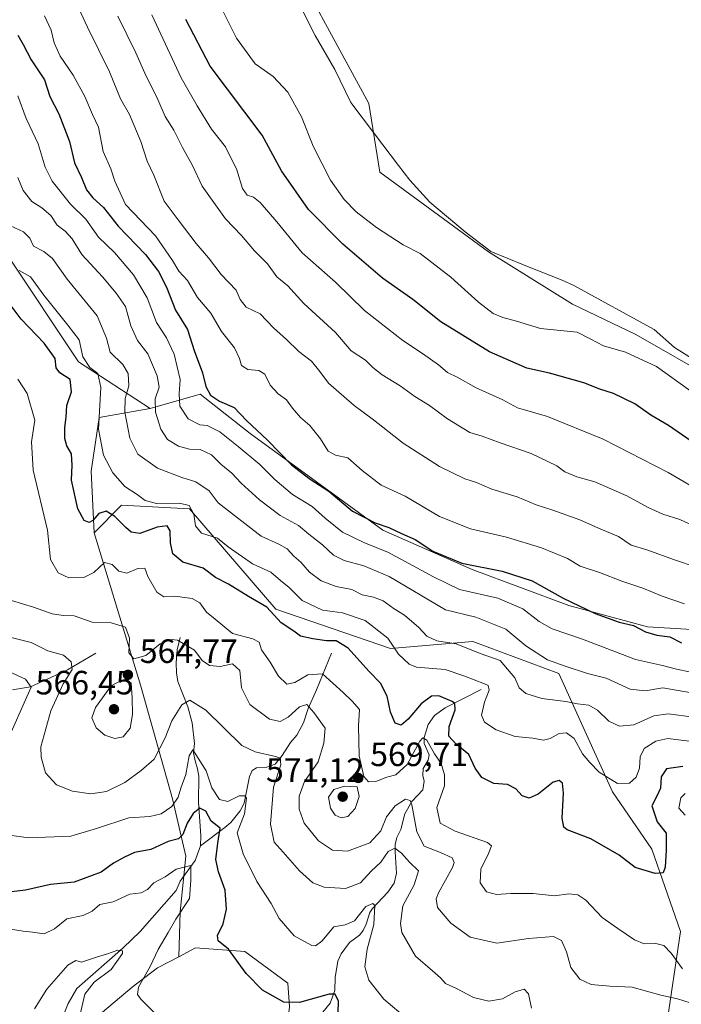
# Model space of a CAD drawing. Units: metres. Extents: x 632724 to 636227, y 4655656 to 4658035.
# Drawn here: x 634187 to 634384, y 4657241 to 4657534 of the extents above; entities that cross this region are included whole.
import ezdxf

# ---------------------------------------------------------------- set-up
doc = ezdxf.new("R2010")
doc.units = ezdxf.units.M
doc.header["$MEASUREMENT"] = 0
for name, color, linetype, lineweight in [('Arbolado forestal CxS', 92, 'Continuous', 0), ('Corriente natural lineal', 142, 'Continuous', 13), ('Cultivos herbáceos CxS', 92, 'Continuous', 0), ('Curva de nivel maestra', 30, 'Continuous', 30), ('Curva de nivel normal', 30, 'Continuous', 0), ('Espacio natural protegido', 121, 'Continuous', 13), ('Espacio natural protegido CxS', 121, 'Continuous', 0), ('Matorral CxS', 135, 'Continuous', 0), ('Punto de cota en terreno', 7, 'Continuous', 0), ('Rótulo de punto de cota en terreno', 7, 'Continuous', 0), ('Suelo desnudo CxS', 253, 'Continuous', 0)]:
    doc.layers.add(name, color=color, linetype=linetype, lineweight=lineweight)
doc.styles.add('Style-Arial', font='txt')

# ---------------------------------------------------------------- blocks, each defined once
blk = doc.blocks.new('*U2')
at = {"layer": 'Cultivos herbáceos CxS', "color": 92, "linetype": 'Continuous', "lineweight": 0}
blk.add_polyline3d([(634681.7031, 4657477.3461, 628.9589), (634620.2037, 4657486.9201, 628.0037), (634578.0827, 4657497.2757, 627.8089), (634562.9981, 4657510.8923, 628.3829), (634553.3777, 4657527.1733, 628.7664), (634520.8163, 4657523.4743, 628.185), (634510.4559, 4657511.6345, 628.0357), (634515.6361, 4657466.4927, 627.0488), (634495.0781, 4657450.2879, 628.8138), (634475.6743, 4657444.2937, 631.001), (634461.3285, 4657424.2847, 631.9015), (634438.0685, 4657411.9673, 632.3325), (634417.9387, 4657413.0913, 632.0973), (634370.1053, 4657440.4403, 631.927), (634351.3501, 4657449.4791, 632.6206), (634326.3721, 4657465.0541, 633.1543), (634294.0035, 4657488.7313, 633.6369), (634290.7593, 4657509.1487, 633.6821), (634262.4835, 4657561.1589, 634.0483), (634249.7135, 4657571.6533, 633.1215), (634235.8465, 4657587.0879, 632.3332), (634212.9817, 4657618.9797, 632.8247), (634200.6407, 4657633.2435, 632.9333), (634157.1633, 4657692.2871, 634.5574)], dxfattribs=at)
blk = doc.blocks.new('*U4')
at = {"layer": 'Arbolado forestal CxS', "color": 92, "linetype": 'Continuous', "lineweight": 0}
blk.add_polyline3d([(634267.1929, 4657240.5393, 550.3075), (634266.7283, 4657247.5797, 552.0918), (634253.9041, 4657256.9351, 550.8367), (634239.2823, 4657258.0115, 547.7315), (634234.2351, 4657255.4049, 546.5382), (634234.6959, 4657268.7455, 544.0461), (634236.3851, 4657285.2785, 548.6322), (634232.3519, 4657302.3699, 557.4626), (634223.0235, 4657335.9023, 564.5831), (634209.0915, 4657381.4381, 574.5159), (634217.2065, 4657389.7097, 577.8276), (634237.4285, 4657388.6439, 580.8293), (634263.1623, 4657358.7655, 575.9946), (634297.2205, 4657347.0503, 579.5228), (634321.6997, 4657349.1791, 587.091), (634347.2431, 4657339.5941, 589.8201), (634363.2077, 4657304.4533, 579.7231), (634374.9147, 4657287.4159, 576.8283), (634383.4295, 4657262.9237, 571.8034), (634379.1723, 4657234.1731, 561.5265)], dxfattribs=at)
blk = doc.blocks.new('*U5')
at = {"layer": 'Matorral CxS', "color": 135, "linetype": 'Continuous', "lineweight": 0}
for points in [[(634157.1633, 4657692.2871, 634.5574), (634200.6407, 4657633.2435, 632.9333), (634212.9817, 4657618.9797, 632.8247), (634235.8465, 4657587.0879, 632.3332), (634249.7135, 4657571.6533, 633.1215), (634262.4835, 4657561.1589, 634.0483), (634290.7593, 4657509.1487, 633.6821), (634294.0035, 4657488.7313, 633.6369), (634326.3721, 4657465.0541, 633.1543), (634351.3501, 4657449.4791, 632.6206), (634370.1053, 4657440.4403, 631.927), (634417.9387, 4657413.0913, 632.0973), (634438.0685, 4657411.9673, 632.3325), (634461.3285, 4657424.2847, 631.9015), (634475.6743, 4657444.2937, 631.001), (634495.0781, 4657450.2879, 628.8138), (634515.6361, 4657466.4927, 627.0488), (634510.4559, 4657511.6345, 628.0357), (634520.8163, 4657523.4743, 628.185), (634553.3777, 4657527.1733, 628.7664), (634562.9981, 4657510.8923, 628.3829), (634578.0827, 4657497.2757, 627.8089), (634620.2037, 4657486.9201, 628.0037), (634681.7031, 4657477.3461, 628.9589)], [(634391.7541, 4657352.4321, 603.8011), (634373.6609, 4657353.4981, 601.1145), (634350.2457, 4657359.8881, 599.9367), (634321.5097, 4657370.5383, 600.4918), (634294.9021, 4657382.2523, 600.1124), (634255.5217, 4657411.0049, 599.0659), (634240.6215, 4657422.7187, 598.1802), (634225.7217, 4657418.4605, 588.3808), (634204.4349, 4657432.3041, 578.4075), (634162.0977, 4657495.7689, 581.5076)]]:
    blk.add_polyline3d(points, dxfattribs=at)
blk = doc.blocks.new('5PATER')
at = {"layer": 'Punto de cota en terreno', "linetype": 'Continuous', "lineweight": 0}
h = blk.add_hatch(color=51, dxfattribs=at)
edge = h.paths.add_edge_path()
edge.add_ellipse((0, 0), major_axis=(-0.11, -0.111), ratio=0.999422, start_angle=0, end_angle=360)

msp = doc.modelspace()

# ---------------------------------------------------------------- linework, layer by layer
at = {"layer": 'Arbolado forestal CxS', "color": 92, "linetype": 'Continuous', "lineweight": 0}
for points in [[(633903.0033, 4657933.4645, 598.4709), (633925.9449, 4657923.1331, 607.8331), (633936.7605, 4657906.7903, 609.4128), (633967.9367, 4657853.8633, 603.3334), (634024.5481, 4657749.8367, 601.2034), (634074.8249, 4657642.7225, 591.3019), (634093.9821, 4657602.2579, 583.0106), (634122.7187, 4657559.6623, 585.908), (634149.3267, 4657530.9103, 581.5692), (634162.0977, 4657495.7689, 581.5076), (634204.4349, 4657432.3041, 578.4075), (634225.7217, 4657418.4605, 588.3808)], [(634162.0977, 4657495.7689, 581.5076), (634204.4349, 4657432.3041, 578.4075), (634225.7217, 4657418.4605, 588.3808), (634210.5497, 4657415.7469, 579.2353), (634208.2163, 4657399.8409, 577.248), (634209.0915, 4657381.4381, 574.5159), (634223.0235, 4657335.9023, 564.5831), (634232.3519, 4657302.3699, 557.4626), (634236.3851, 4657285.2785, 548.6322), (634234.6959, 4657268.7455, 544.0461), (634234.2351, 4657255.4049, 546.5382), (634227.9263, 4657252.1463, 545.2034), (634220.3799, 4657246.3309, 543.3198), (634209.7199, 4657237.3479, 541.4295)], [(634225.7217, 4657418.4605, 588.3808), (634210.5497, 4657415.7469, 579.2353), (634208.2163, 4657399.8409, 577.248), (634209.0915, 4657381.4381, 574.5159)], [(634450.1415, 4657209.3653, 543.1846), (634463.0629, 4657227.8409, 537.4188), (634459.1961, 4657245.6813, 538.3828), (634447.0557, 4657251.2359, 541.5488), (634442.0397, 4657250.7831, 542.029), (634430.5619, 4657249.7477, 546.2349), (634415.4615, 4657238.7523, 552.5605), (634404.1145, 4657232.2527, 558.6925), (634394.6149, 4657230.2221, 560.383), (634379.1723, 4657234.1731, 561.5265), (634383.4295, 4657262.9237, 571.8034), (634374.9147, 4657287.4159, 576.8283), (634363.2077, 4657304.4533, 579.7231), (634347.2431, 4657339.5941, 589.8201), (634321.6997, 4657349.1791, 587.091), (634297.2205, 4657347.0503, 579.5228), (634263.1623, 4657358.7655, 575.9946), (634237.4285, 4657388.6439, 580.8293), (634217.2065, 4657389.7097, 577.8276), (634209.0915, 4657381.4381, 574.5159)], [(634209.0915, 4657381.4381, 574.5159), (634223.0235, 4657335.9023, 564.5831), (634232.3519, 4657302.3699, 557.4626), (634236.3851, 4657285.2785, 548.6322), (634234.6959, 4657268.7455, 544.0461), (634234.2351, 4657255.4049, 546.5382)], [(634209.0915, 4657381.4381, 574.5159), (634223.0235, 4657335.9023, 564.5831), (634232.3519, 4657302.3699, 557.4626), (634236.3851, 4657285.2785, 548.6322), (634234.6959, 4657268.7455, 544.0461), (634234.2351, 4657255.4049, 546.5382)], [(634238.4397, 4657036.4949, 521.3861), (634240.2657, 4657036.4117, 521.7122), (634256.5483, 4657048.8677, 522.4599), (634261.6495, 4657052.5693, 520.807), (634267.2405, 4657062.1677, 520.4788), (634276.7705, 4657089.3297, 523.2997), (634271.7565, 4657105.4061, 527.1351), (634262.9345, 4657110.6275, 528.6373), (634260.8065, 4657129.7949, 533.4473), (634261.8707, 4657145.7675, 536.3791), (634265.2689, 4657150.3599, 537.0866), (634266.2381, 4657160.5365, 537.8486), (634263.9999, 4657169.1943, 539.0074), (634268.2571, 4657187.2975, 541.201), (634268.1767, 4657194.4595, 542.039), (634268.1769, 4657204.1523, 542.8557), (634264.0001, 4657213.9185, 544.7883), (634267.1929, 4657240.5393, 550.3075), (634266.7283, 4657247.5797, 552.0918), (634253.9041, 4657256.9351, 550.8367), (634239.2823, 4657258.0115, 547.7315), (634234.2351, 4657255.4049, 546.5382)], [(634234.2351, 4657255.4049, 546.5382), (634227.9263, 4657252.1463, 545.2034), (634220.3799, 4657246.3309, 543.3198), (634209.7199, 4657237.3479, 541.4295)]]:
    msp.add_polyline3d(points, dxfattribs=at)
at = {"layer": 'Corriente natural lineal', "color": 142, "linetype": 'Continuous', "lineweight": 13}
for points in [[(634234.7101, 4657350.3401, 566.0812), (634233.8301, 4657346.6601, 564.9748), (634233.4801, 4657342.8401, 563.861), (634233.5701, 4657339.8301, 563.0172), (634233.9701, 4657337.2401, 562.3348), (634236.9901, 4657329.6801, 560.6145), (634238.2601, 4657324.9901, 559.4625), (634238.9801, 4657318.8601, 557.6373), (634238.6901, 4657316.0001, 556.9473), (634239.1501, 4657313.6401, 556.3773), (634239.8401, 4657311.3101, 555.9018), (634240.1801, 4657309.0601, 555.534), (634240.1001, 4657301.3701, 553.3606), (634240.8601, 4657291.3201, 549.3967), (634240.7101, 4657288.3401, 548.6389)], [(634209.5601, 4657345.6901, 562.9589), (634201.2101, 4657340.7001, 559.8087), (634190.1801, 4657335.6301, 555.2163), (634184.8501, 4657334.8001, 553.4818)], [(634279.6201, 4657345.6701, 574.395), (634275.2201, 4657334.8101, 569.1909), (634272.7001, 4657329.1901, 566.6039), (634271.3601, 4657324.9801, 564.846), (634269.4101, 4657321.3201, 563.5599), (634267.4801, 4657319.1001, 562.5967), (634265.0101, 4657315.2401, 561.2733), (634262.9501, 4657312.6901, 560.1929), (634260.4701, 4657311.7301, 559.691), (634257.3601, 4657311.5401, 559.2146), (634256.0401, 4657310.7801, 558.9459), (634255.2801, 4657309.0301, 558.4317), (634253.7201, 4657301.0701, 556.0766), (634252.5401, 4657298.8001, 554.5934), (634249.7501, 4657295.3101, 552.7857), (634247.9901, 4657293.8001, 551.4338), (634240.7101, 4657288.3401, 548.6389)], [(634324.1201, 4657334.9001, 580.0008), (634313.5001, 4657329.4501, 575.0163), (634310.2701, 4657327.1901, 574.3183), (634308.4401, 4657324.4601, 573.6872), (634307.2001, 4657320.6301, 572.3957), (634307.2601, 4657318.8201, 571.7469), (634308.6601, 4657315.4701, 570.6679), (634308.4201, 4657313.8401, 570.1112), (634306.9701, 4657311.3901, 569.5902), (634306.8301, 4657309.2601, 569.1126), (634307.2501, 4657307.5901, 568.541), (634306.8601, 4657305.0601, 567.8598), (634303.5601, 4657301.5501, 566.8431), (634301.4301, 4657297.8801, 565.031), (634300.2501, 4657293.2701, 564.0542), (634299.1101, 4657290.8401, 563.8001), (634298.5801, 4657288.7901, 563.3597), (634298.5601, 4657286.5601, 562.5221), (634298.9701, 4657280.2201, 559.4938), (634298.2901, 4657277.2801, 558.2159), (634296.4101, 4657274.6101, 557.8054), (634291.8601, 4657269.7701, 556.727), (634291.1101, 4657268.6001, 556.4848), (634290.0201, 4657265.1201, 555.7341), (634289.0501, 4657263.2201, 555.259), (634287.9801, 4657261.8501, 554.7785), (634284.9801, 4657259.6701, 554.0705), (634282.5901, 4657256.2901, 553.2423), (634281.5301, 4657254.0801, 553.028), (634280.7901, 4657249.1901, 552.299), (634280.7001, 4657245.3201, 551.3295), (634279.2901, 4657241.5601, 550.2314), (634274.0601, 4657235.1301, 548.0794)], [(634240.7101, 4657288.3401, 548.6389), (634239.1801, 4657284.0501, 547.5179), (634234.6701, 4657277.9001, 545.359), (634233.5101, 4657275.0901, 544.5168), (634222.7601, 4657262.9101, 542.2176), (634217.7501, 4657258.0501, 540.9359), (634203.9101, 4657245.9801, 539.3383), (634201.3301, 4657241.4801, 538.8262), (634197.1501, 4657230.7501, 536.7268)]]:
    msp.add_polyline3d(points, dxfattribs=at)
at = {"layer": 'Cultivos herbáceos CxS', "color": 92, "linetype": 'Continuous', "lineweight": 0}
for points in [[(634157.1633, 4657692.2871, 634.5574), (634200.6407, 4657633.2435, 632.9333), (634212.9817, 4657618.9797, 632.8247), (634235.8465, 4657587.0879, 632.3332), (634249.7135, 4657571.6533, 633.1215), (634262.4835, 4657561.1589, 634.0483), (634290.7593, 4657509.1487, 633.6821), (634294.0035, 4657488.7313, 633.6369), (634326.3721, 4657465.0541, 633.1543), (634351.3501, 4657449.4791, 632.6206), (634370.1053, 4657440.4403, 631.927), (634417.9387, 4657413.0913, 632.0973), (634438.0685, 4657411.9673, 632.3325), (634461.3285, 4657424.2847, 631.9015), (634475.6743, 4657444.2937, 631.001), (634495.0781, 4657450.2879, 628.8138), (634515.6361, 4657466.4927, 627.0488), (634510.4559, 4657511.6345, 628.0357), (634520.8163, 4657523.4743, 628.185), (634553.3777, 4657527.1733, 628.7664), (634562.9981, 4657510.8923, 628.3829), (634578.0827, 4657497.2757, 627.8089), (634620.2037, 4657486.9201, 628.0037), (634681.7031, 4657477.3461, 628.9589)], [(634209.7199, 4657237.3479, 541.4295), (634220.3799, 4657246.3309, 543.3198), (634227.9263, 4657252.1463, 545.2034), (634234.2351, 4657255.4049, 546.5382), (634239.2823, 4657258.0115, 547.7315), (634253.9041, 4657256.9351, 550.8367), (634266.7283, 4657247.5797, 552.0918), (634267.1929, 4657240.5393, 550.3075)], [(634238.4397, 4657036.4949, 521.3861), (634240.2657, 4657036.4117, 521.7122), (634256.5483, 4657048.8677, 522.4599), (634261.6495, 4657052.5693, 520.807), (634267.2405, 4657062.1677, 520.4788), (634276.7705, 4657089.3297, 523.2997), (634271.7565, 4657105.4061, 527.1351), (634262.9345, 4657110.6275, 528.6373), (634260.8065, 4657129.7949, 533.4473), (634261.8707, 4657145.7675, 536.3791), (634265.2689, 4657150.3599, 537.0866), (634266.2381, 4657160.5365, 537.8486), (634263.9999, 4657169.1943, 539.0074), (634268.2571, 4657187.2975, 541.201), (634268.1767, 4657194.4595, 542.039), (634268.1769, 4657204.1523, 542.8557), (634264.0001, 4657213.9185, 544.7883), (634267.1929, 4657240.5393, 550.3075), (634266.7283, 4657247.5797, 552.0918), (634253.9041, 4657256.9351, 550.8367), (634239.2823, 4657258.0115, 547.7315), (634234.2351, 4657255.4049, 546.5382)], [(634234.2351, 4657255.4049, 546.5382), (634227.9263, 4657252.1463, 545.2034), (634220.3799, 4657246.3309, 543.3198), (634209.7199, 4657237.3479, 541.4295)]]:
    msp.add_polyline3d(points, dxfattribs=at)
at = {"layer": 'Curva de nivel maestra', "color": 30, "linetype": 'Continuous', "lineweight": 30, "flags": 128}
for points, elevation in [([(634388.16, 4657407.6401), (634379.84, 4657413.3801), (634374.6, 4657416.4101), (634369.84, 4657419.8301), (634363.48, 4657422.9501), (634359.44, 4657424.2401), (634354.68, 4657426.1101), (634344.46, 4657428.9201), (634337.7, 4657430.3901), (634326.6, 4657435.2801), (634312.18, 4657444.2001), (634303.82, 4657450.8401), (634294.8, 4657457.2401), (634282.99, 4657467.3501), (634272.8, 4657477.6101), (634264.77, 4657489.1301), (634259.08, 4657499.7601), (634243.57, 4657520.2401), (634236.38, 4657534.1301)], 625), ([(634186.38, 4657529.4801), (634187.97, 4657526.7001), (634190.36, 4657522.1201), (634194.33, 4657516.1501), (634195.95, 4657511.2601), (634198.59, 4657506.1201), (634201.75, 4657497.8201), (634203.28, 4657491.4901), (634205.32, 4657487.1601), (634206.79, 4657483.4901), (634208.71, 4657481.0801), (634211.9, 4657478.2601), (634216.21, 4657472.6801), (634224.34, 4657464.2301), (634228.24, 4657459.1601), (634230.62, 4657454.4901), (634233.32, 4657447.6601), (634236.88, 4657441.9401), (634238.86, 4657435.6701), (634241.28, 4657429.0801), (634242.34, 4657425.0201), (634243.74, 4657422.4301), (634246.4, 4657420.6501), (634250.71, 4657418.7401), (634254.44, 4657414.8901), (634260.65, 4657409.0001), (634267.79, 4657401.7201), (634273.33, 4657397.3901), (634278.86, 4657393.8901), (634285.94, 4657387.9101), (634292.66, 4657384.4401), (634296.74, 4657383.1001), (634300.44, 4657381.2801), (634304.58, 4657379.5201), (634309.82, 4657376.0001), (634318.42, 4657372.4601), (634330.41, 4657370.1101), (634339.37, 4657367.1801), (634348.57, 4657362.0201), (634358.03, 4657357.4601), (634365.22, 4657354.9101), (634369.49, 4657353.8701), (634373.01, 4657352.0601), (634376.36, 4657351.0301), (634380.3, 4657350.5201), (634383.69, 4657348.7401)], 600), ([(634384.13, 4657311.9401), (634379.3, 4657311.2801), (634377.7, 4657308.9401), (634377.46, 4657305.5101), (634376.38, 4657303.1301), (634374.92, 4657300.2901), (634376.51, 4657295.5601), (634379.2, 4657292.1701), (634379.17, 4657287.1001), (634378.88, 4657282.0301), (634378.3, 4657280.3401), (634375.93, 4657280.1601), (634369.92, 4657281.9601), (634365.19, 4657285.5601), (634356.8, 4657290.4401), (634349.74, 4657293.1601), (634348.73, 4657293.8901), (634348.27, 4657296.5701), (634348.63, 4657304.0701), (634348.32, 4657307.0301), (634347.32, 4657307.8601), (634345.6, 4657307.2801), (634341.14, 4657303.7801), (634338.43, 4657302.5301), (634336.32, 4657303.2701), (634334.43, 4657305.3401), (634332.03, 4657306.6401), (634327.95, 4657306.9501), (634324.36, 4657308.7301), (634322.41, 4657311.4601), (634320.46, 4657315.5001), (634316.67, 4657318.7101), (634314.54, 4657320.9601), (634314.64, 4657323.8801), (634316.39, 4657328.8101), (634316.34, 4657330.6701), (634315.58, 4657331.3001), (634311.53, 4657333.0101), (634309.43, 4657332.9001), (634306.29, 4657330.5701), (634302.48, 4657326.0101), (634300.39, 4657324.3001), (634298.56, 4657324.9101), (634297.18, 4657328.1001), (634296.21, 4657332.9201), (634294.21, 4657336.7201), (634290.78, 4657340.3701), (634284.64, 4657347.1401), (634281.02, 4657349.3701), (634278.18, 4657349.3601), (634274.13, 4657349.9401), (634270.47, 4657350.7201), (634268.48, 4657352.2601), (634264.71, 4657354.7101), (634260.44, 4657359.3101), (634254.98, 4657362.5201), (634249.02, 4657366.1501), (634245.15, 4657368.1401), (634241.56, 4657370.9201), (634235.44, 4657372.7901), (634232.52, 4657375.2601), (634231.77, 4657378.5001), (634231.7, 4657382.0601), (634230.77, 4657383.5401), (634227.82, 4657383.1701), (634222.66, 4657381.2601), (634220.09, 4657381.6401), (634218.48, 4657383.0801), (634215.3, 4657386.3601), (634212.63, 4657387.8801), (634210.48, 4657387.2201), (634208.71, 4657385.1101), (634207.65, 4657384.5801), (634206.16, 4657385.1701), (634204.24, 4657388.5901), (634202.4, 4657397.0801), (634202.6, 4657401.5801), (634202.37, 4657404.9401), (634201.02, 4657407.3701), (634200.4, 4657409.5201), (634200.42, 4657412.7901), (634200.81, 4657415.8201), (634200.94, 4657419.2901), (634202.37, 4657423.3801), (634202, 4657427.0301), (634198.94, 4657429.0401), (634197.77, 4657430.5301), (634197.55, 4657433.3401), (634194.24, 4657437.8401), (634187.42, 4657444.9701), (634182.94, 4657450.9401)], 575), ([(634281.57, 4657235.2801), (634281.78, 4657242.1501), (634280.71, 4657244.2701), (634278.94, 4657244.2901), (634270.18, 4657241.8101), (634265.48, 4657241.8901), (634259.18, 4657245.5001), (634254.28, 4657250.3801), (634249.01, 4657257.6601), (634245.96, 4657260.1701), (634245.78, 4657261.6901), (634247.48, 4657265.1801), (634248.43, 4657269.5201), (634248.07, 4657275.2301), (634246.05, 4657280.6301), (634245.29, 4657284.2701), (634245.86, 4657289.1501), (634246.61, 4657293.6501), (634243.92, 4657295.7101), (634242.3, 4657298.6601), (634240.48, 4657299.5801), (634238.5, 4657297.9701), (634236.72, 4657295.0901), (634235.43, 4657291.7301), (634234.15, 4657290.4901), (634231.14, 4657289.7001), (634225.99, 4657287.2601), (634221.06, 4657286.3701), (634218.15, 4657285.0501), (634214.81, 4657283.2501), (634211.15, 4657280.5401), (634203.16, 4657277.6201), (634196.16, 4657276.9301), (634188.65, 4657275.1801), (634182.08, 4657274.3901)], 550)]:
    msp.add_lwpolyline(points, dxfattribs=dict(at, elevation=elevation))
at = {"layer": 'Curva de nivel normal', "color": 30, "linetype": 'Continuous', "lineweight": 0, "flags": 128}
for points, elevation in [([(634388.06, 4657371.3001), (634381.69, 4657373.4301), (634373.46, 4657376.4201), (634368.79, 4657377.8001), (634365.02, 4657380.3401), (634359.02, 4657382.8601), (634353.47, 4657385.3701), (634345.51, 4657388.2201), (634340.48, 4657389.7701), (634334.9, 4657392.1401), (634327.32, 4657394.4701), (634322.77, 4657396.4201), (634319.35, 4657397.5401), (634311.77, 4657401.1901), (634300.94, 4657408.1801), (634292.2, 4657415.0601), (634286.38, 4657419.2901), (634278.77, 4657426.0001), (634276.2, 4657429.4401), (634273.74, 4657432.5201), (634269.95, 4657435.4201), (634266.27, 4657438.9701), (634262.47, 4657442.4201), (634258.42, 4657446.5801), (634254.28, 4657448.6201), (634252.5, 4657450.8701), (634251.35, 4657453.6201), (634246.88, 4657458.2501), (634243.06, 4657463.2401), (634239.46, 4657467.4801), (634234.37, 4657474.1801), (634229.94, 4657480.1001), (634226.84, 4657487.8701), (634224.84, 4657491.9901), (634222.98, 4657497.8701), (634219.59, 4657505.9001), (634216.95, 4657510.5801), (634213.68, 4657518.6101), (634207.15, 4657531.8001), (634200.54, 4657546.0401)], 610), ([(634384.59, 4657360.3901), (634377.96, 4657362.6301), (634372.27, 4657365.0501), (634366, 4657367.0601), (634359.32, 4657369.6801), (634353.56, 4657371.6001), (634349.8, 4657373.8001), (634342.09, 4657376.9901), (634331.66, 4657380.2001), (634321.02, 4657382.6201), (634311.82, 4657386.3601), (634301.54, 4657392.3301), (634294.41, 4657395.6701), (634288.79, 4657399.9701), (634284.48, 4657403.7701), (634280.86, 4657404.5401), (634278.68, 4657405.7401), (634276.44, 4657409.4201), (634273.26, 4657413.3401), (634270.48, 4657415.7601), (634268.09, 4657418.5101), (634266.3, 4657420.9901), (634263.86, 4657422.7601), (634261.44, 4657425.3901), (634259.86, 4657428.6301), (634258.04, 4657429.7901), (634254.83, 4657430.0001), (634252.88, 4657431.2601), (634252.35, 4657433.3401), (634250.8, 4657436.4701), (634246.99, 4657441.3201), (634243.78, 4657446.8301), (634239.86, 4657451.4901), (634236.86, 4657456.4901), (634234.26, 4657459.2501), (634232.4, 4657462.4701), (634227.39, 4657469.7701), (634218.45, 4657479.1301), (634215.25, 4657486.0001), (634214.02, 4657489.6801), (634211.82, 4657494.8301), (634210.38, 4657502.0601), (634208.57, 4657505.8801), (634206.34, 4657511.2601), (634202.91, 4657517.6201), (634199.03, 4657523.1801), (634197.25, 4657527.2201), (634196.28, 4657530.9601), (634194.3, 4657535.1701)], 605), ([(634390.3, 4657382.1301), (634383.21, 4657385.3901), (634378.22, 4657387.0501), (634373.81, 4657389.0201), (634367.44, 4657392.4601), (634357.98, 4657396.6401), (634352.56, 4657398.1401), (634349.08, 4657399.5801), (634346.68, 4657401.3801), (634339.03, 4657405.1001), (634329.8, 4657408.2101), (634324.47, 4657410.2201), (634320.8, 4657411.3001), (634314.14, 4657415.4001), (634308.8, 4657419.3801), (634304.47, 4657421.9701), (634300.06, 4657425.2201), (634294.74, 4657428.4401), (634292, 4657430.6401), (634289.8, 4657432.8401), (634285.52, 4657435.6001), (634280.81, 4657441.0601), (634271.46, 4657449.6401), (634266.66, 4657454.8801), (634263.42, 4657457.6201), (634260.63, 4657461.4901), (634256.78, 4657465.3601), (634252.88, 4657469.8701), (634248.2, 4657474.8801), (634241.17, 4657484.5201), (634238.34, 4657490.6901), (634235.39, 4657496.0701), (634232.82, 4657501.2501), (634230.25, 4657505.2601), (634228.06, 4657510.3101), (634224.17, 4657518.1901), (634221.52, 4657524.1701), (634216.12, 4657535.1601)], 615), ([(634390.97, 4657392.8701), (634379.74, 4657399.4101), (634360.42, 4657409.2801), (634343.86, 4657416.1101), (634335.01, 4657418.6801), (634330.64, 4657421.0001), (634322.69, 4657424.5801), (634316.98, 4657427.7701), (634314.16, 4657429.1001), (634311.5, 4657431.4301), (634306.75, 4657434.8401), (634300.83, 4657438.6401), (634289.48, 4657447.5801), (634280.81, 4657456.0001), (634270.98, 4657464.7401), (634263.45, 4657473.9901), (634258.42, 4657479.7301), (634256.5, 4657481.2601), (634254.63, 4657481.8501), (634253.2, 4657483.9101), (634251.57, 4657489.4401), (634248.12, 4657496.2101), (634244.01, 4657501.5201), (634239.76, 4657508.4201), (634234.98, 4657516.8101), (634226.3, 4657535.4801)], 620), ([(634396.66, 4657416.2901), (634376.29, 4657430.9001), (634367.08, 4657435.2401), (634360.57, 4657437.0401), (634356.74, 4657439.1001), (634352.68, 4657441.1401), (634341.81, 4657442.2801), (634334.62, 4657444.4601), (634330.65, 4657445.5101), (634327.71, 4657446.7201), (634323.36, 4657450.0201), (634315.14, 4657457.4701), (634306.01, 4657464.5001), (634300.95, 4657467.1001), (634293.01, 4657472.2301), (634287, 4657476.8901), (634283.44, 4657480.5601), (634279.42, 4657486.3401), (634274.17, 4657496.4901), (634270.72, 4657505.1501), (634266.72, 4657512.5301), (634262.3, 4657517.1301), (634257, 4657520.9901), (634251.38, 4657528.6001), (634247.44, 4657536.4801)], 630), ([(634386.07, 4657340.1001), (634382.23, 4657340.9601), (634378.07, 4657342.0101), (634370.09, 4657343.7701), (634354.3, 4657349.8701), (634345.23, 4657352.9301), (634341.41, 4657355.0501), (634336.6, 4657358.8801), (634329.1, 4657362.0101), (634317.75, 4657364.6001), (634310.02, 4657368.3801), (634296.6, 4657375.6201), (634289.24, 4657378.6001), (634282.96, 4657381.6501), (634277.76, 4657385.7801), (634273.92, 4657389.2701), (634268.09, 4657392.8201), (634262.79, 4657397.3001), (634258.38, 4657401.7801), (634251.96, 4657407.1501), (634246.46, 4657411.4701), (634242.7, 4657413.3901), (634240.57, 4657413.5701), (634237.1, 4657415.3501), (634234.6, 4657419.1301), (634234.41, 4657422.8001), (634234.72, 4657427.0701), (634232.9, 4657434.5801), (634230.65, 4657439.4901), (634227.68, 4657444.0001), (634224.85, 4657451.3601), (634220.82, 4657458.1701), (634215.14, 4657464.8201), (634210.4, 4657469.4101), (634206.6, 4657474.7601), (634202.06, 4657479.1901), (634196.62, 4657486.0101), (634194.5, 4657490.2301), (634192.48, 4657497.1501), (634188.9, 4657504.7001), (634186.4, 4657511.4601)], 595), ([(634186.41, 4657487.0901), (634188.04, 4657483.2301), (634190.58, 4657479.9701), (634193.58, 4657478.1501), (634196.24, 4657475.8801), (634198.09, 4657472.9201), (634200.49, 4657471.1601), (634202.6, 4657468.8601), (634205.49, 4657464.2201), (634211.6, 4657457.6301), (634215.68, 4657452.7201), (634218.44, 4657448.7901), (634219.99, 4657443.0001), (634221.98, 4657438.6601), (634225.03, 4657434.7101), (634227.85, 4657428.1501), (634228.39, 4657424.8001), (634227.27, 4657421.2701), (634227.37, 4657417.3201), (634228.93, 4657412.2901), (634230.91, 4657409.2701), (634234.17, 4657407.1901), (634237.44, 4657406.3801), (634240.61, 4657406.2801), (634243.99, 4657404.7001), (634246.76, 4657401.8601), (634250.02, 4657399.2101), (634252.83, 4657396.2501), (634258.22, 4657391.2801), (634264.43, 4657386.5801), (634269.81, 4657383.6101), (634272.94, 4657381.0301), (634276.99, 4657377.8801), (634280.3, 4657374.8001), (634283.39, 4657373.2801), (634289.32, 4657371.6801), (634296.78, 4657368.4801), (634313.58, 4657358.5601), (634322.58, 4657356.3801), (634331.51, 4657352.8201), (634337.48, 4657347.8301), (634343.89, 4657343.6701), (634349.14, 4657341.8401), (634355.8, 4657339.6401), (634361.29, 4657338.2201), (634368.42, 4657334.9501), (634372.95, 4657334.4801), (634378.13, 4657335.3301), (634388.96, 4657333.4901)], 590), ([(634387.39, 4657326.6601), (634379.79, 4657327.6701), (634375.53, 4657327.0401), (634369.52, 4657324.3201), (634365.26, 4657323.9701), (634362.08, 4657325.4401), (634358.8, 4657328.6901), (634356.15, 4657330.2601), (634352.8, 4657330.5701), (634349.3, 4657331.2801), (634342.18, 4657332.2401), (634337.4, 4657333.6401), (634335.49, 4657335.3301), (634334.14, 4657338.3801), (634329.77, 4657343.4701), (634323.9, 4657345.6001), (634316.76, 4657348.4601), (634310.99, 4657349.3601), (634308.03, 4657350.7301), (634305.62, 4657353.3201), (634301.37, 4657356.9701), (634298.27, 4657358.9001), (634295.06, 4657361.2101), (634292.2, 4657362.3601), (634288.78, 4657363.0201), (634285.76, 4657364.6201), (634281.07, 4657365.4601), (634276.58, 4657367.1901), (634273.09, 4657369.7701), (634270.55, 4657372.7201), (634268.48, 4657374.5201), (634266.48, 4657376.6601), (634264.02, 4657378.0601), (634258.79, 4657380.4801), (634245.99, 4657390.3801), (634243.26, 4657393.9501), (634239.33, 4657396.5901), (634235.15, 4657397.9401), (634227.92, 4657400.6901), (634222.09, 4657404.8501), (634219.68, 4657409.6101), (634218.27, 4657417.3701), (634218.29, 4657421.4201), (634219.4, 4657425.1601), (634219.22, 4657428.8301), (634217.61, 4657431.4901), (634213.89, 4657435.1601), (634212.8, 4657439.4001), (634210.02, 4657445.9501), (634201.13, 4657456.9001), (634196.68, 4657463.0801), (634194.16, 4657465.1801), (634191.11, 4657466.7201), (634189.98, 4657469.0601), (634188.14, 4657471.0101), (634184.19, 4657472.7901)], 585), ([(634186.79, 4657459.4501), (634190.23, 4657457.6201), (634194.12, 4657452.1001), (634201.31, 4657443.2501), (634204.61, 4657438.8901), (634205.72, 4657433.8001), (634207.87, 4657430.6701), (634210.22, 4657428.8201), (634211.07, 4657424.6601), (634210.44, 4657412.2801), (634211.92, 4657404.6101), (634214.64, 4657399.3301), (634218.19, 4657395.2101), (634221.86, 4657392.8901), (634224.25, 4657391.0601), (634227.66, 4657390.1601), (634234.5, 4657390.3201), (634237.34, 4657389.6101), (634238.73, 4657386.9801), (634239.21, 4657383.5001), (634241.04, 4657381.3401), (634245.79, 4657379.8401), (634248.92, 4657377.3301), (634256.16, 4657372.2801), (634261.63, 4657369.7401), (634264.48, 4657367.2701), (634267.13, 4657365.1601), (634270.98, 4657361.3401), (634276.98, 4657358.5101), (634282.94, 4657357.7001), (634289.63, 4657355.3601), (634296.44, 4657350.1401), (634299.61, 4657345.3801), (634302.73, 4657342.4401), (634304.98, 4657341.5501), (634313.46, 4657340.8401), (634319.01, 4657338.9201), (634325.18, 4657336.6001), (634326.24, 4657336.0201), (634326.56, 4657334.7101), (634325.16, 4657331.1001), (634324.25, 4657327.2101), (634325.12, 4657325.1601), (634328.58, 4657322.8401), (634334.31, 4657320.8701), (634339.5, 4657320.4201), (634342.66, 4657319.8301), (634344.71, 4657320.2601), (634347.32, 4657321.8301), (634349.55, 4657322.0201), (634351.86, 4657320.3201), (634354.25, 4657315.7301), (634356.5, 4657313.1201), (634359.29, 4657310.3301), (634364.7, 4657306.9401), (634368.28, 4657307.0201), (634370.29, 4657308.8001), (634371.26, 4657311.4301), (634371.45, 4657314.8501), (634372.62, 4657317.3001), (634376.05, 4657319.5201), (634379.63, 4657320.2801), (634392.46, 4657318.7401)], 580), ([(634186.45, 4657427.1201), (634189.17, 4657422.9201), (634191.43, 4657414.9401), (634190.43, 4657408.5501), (634191.01, 4657400.1201), (634195.27, 4657382.2401), (634196.08, 4657373.5101), (634198.38, 4657369.5801), (634201.62, 4657368.1001), (634205.99, 4657368.1401), (634209.01, 4657369.6901), (634212.2, 4657372.6001), (634214.48, 4657372.0801), (634216.48, 4657370.0201), (634218.81, 4657369.5001), (634222.12, 4657370.8301), (634224.13, 4657370.9801), (634225.04, 4657368.4401), (634227.76, 4657363.7801), (634229.82, 4657362.4601), (634233.12, 4657362.6001), (634238.29, 4657361.9301), (634240.57, 4657360.6201), (634242.47, 4657357.8801), (634245.04, 4657355.7801), (634250.2, 4657351.4801), (634256.25, 4657349.9701), (634258.12, 4657348.9401), (634258.82, 4657346.6801), (634261.44, 4657343.0301), (634263.91, 4657338.8801), (634266.37, 4657336.4501), (634268.81, 4657336.9201), (634272.65, 4657339.2401), (634277.04, 4657339.4901), (634280.02, 4657336.7201), (634283.16, 4657334.0001), (634285.77, 4657331.3601), (634287.95, 4657328.9601), (634287.67, 4657324.0701), (634287.9, 4657315.1101), (634289.28, 4657309.0001), (634290.63, 4657307.3901), (634292.84, 4657307.5401), (634296.16, 4657308.7901), (634298.77, 4657309.5301), (634302.2, 4657312.5401), (634305.96, 4657319.4601), (634306.78, 4657320.4601), (634308.04, 4657319.7601), (634310.34, 4657315.7101), (634312.26, 4657312.8401), (634313.23, 4657309.5101), (634313.31, 4657306.1801), (634310.99, 4657299.7401), (634311.98, 4657295.1101), (634316.44, 4657292.7601), (634326.03, 4657289.4201), (634327.2, 4657288.3801), (634326.39, 4657286.1401), (634324.07, 4657281.4201), (634323.83, 4657277.3801), (634325.78, 4657274.7501), (634328.68, 4657273.9001), (634333, 4657274.2401), (634339.6, 4657274.1701), (634345.99, 4657273.5601), (634350.25, 4657274.0601), (634352.94, 4657273.8501), (634355.3, 4657272.1901), (634360.15, 4657267.0701), (634364.8, 4657263.8101), (634369.76, 4657260.4201), (634372.65, 4657259.2101), (634376.09, 4657259.3601), (634378.44, 4657258.7601), (634380.69, 4657256.4501), (634383.98, 4657251.7901)], 570), ([(634181.31, 4657362.3201), (634191.07, 4657359.3601), (634196.66, 4657357.4201), (634199.95, 4657356.9001), (634203.21, 4657356.7401), (634208.5, 4657354.8901), (634214.17, 4657354.7001), (634218.38, 4657353.4001), (634219.57, 4657350.1601), (634219.43, 4657345.8101), (634220.91, 4657344.0301), (634224.48, 4657344.9701), (634228.7, 4657348.4701), (634232.08, 4657349.7201), (634233.92, 4657349.5801), (634238.97, 4657346.5701), (634241.17, 4657343.5001), (634243.39, 4657342.0301), (634246.6, 4657341.7401), (634250.22, 4657342.4901), (634252.46, 4657340.5001), (634252.9, 4657335.4101), (634255.42, 4657330.4501), (634261.21, 4657326.0801), (634264.39, 4657325.3101), (634266.81, 4657326.6301), (634270.15, 4657329.7101), (634272.37, 4657330.4501), (634274.44, 4657328.0401), (634277.74, 4657323.4001), (634277.42, 4657318.8901), (634275.69, 4657313.3501), (634271.66, 4657307.5601), (634270.04, 4657303.1801), (634270.08, 4657299.2401), (634271.54, 4657295.0901), (634275.78, 4657289.8401), (634279.98, 4657287.1001), (634284.39, 4657286.8201), (634291.09, 4657289.2801), (634294.31, 4657292.8901), (634296.05, 4657297.0001), (634298.62, 4657300.3201), (634301.68, 4657302.2801), (634303.05, 4657301.9101), (634303.57, 4657300.5401), (634304.99, 4657292.5101), (634307.22, 4657288.2601), (634312.05, 4657286.3801), (634315.53, 4657284.7801), (634316.16, 4657283.4501), (634315.61, 4657281.9801), (634311.5, 4657274.4201), (634310.79, 4657272.6101), (634311.2, 4657270.0301), (634315.1, 4657265.3401), (634320.88, 4657261.2001), (634328.8, 4657259.4301), (634338.2, 4657260.8601), (634345.65, 4657261.3801), (634348.08, 4657260.2601), (634349.55, 4657256.9001), (634350.86, 4657252.2101), (634353.5, 4657248.6801), (634356.85, 4657247.1101), (634362.41, 4657246.6201), (634369.07, 4657246.3301), (634377.6, 4657243.9801), (634382.54, 4657242.9001), (634386.31, 4657241.7001)], 565), ([(634339.1, 4657240.1501), (634338.26, 4657244.3201), (634336.98, 4657245.7201), (634334.27, 4657244.9701), (634330.47, 4657242.9101), (634326.41, 4657242.1801), (634321.89, 4657243.2801), (634316.86, 4657245.9801), (634313.55, 4657247.4001), (634312.07, 4657249.1201), (634309.74, 4657251.2001), (634304.6, 4657255.5701), (634300.58, 4657262.6301), (634300.16, 4657265.3101), (634300.85, 4657270.5301), (634304.21, 4657276.8201), (634305.57, 4657280.9401), (634302.82, 4657283.4801), (634300.47, 4657286.2301), (634298.47, 4657287.7301), (634296.48, 4657286.7101), (634294.35, 4657283.5201), (634291.46, 4657280.8201), (634288.3, 4657277.4201), (634283.81, 4657275.6901), (634277.48, 4657276.1201), (634274.15, 4657277.4201), (634270.18, 4657280.9301), (634265.27, 4657286.4901), (634262.59, 4657289.5101), (634261.53, 4657294.8401), (634262.47, 4657305.8501), (634264.64, 4657312.5101), (634264.44, 4657314.4201), (634263.01, 4657314.9501), (634256.95, 4657316.3001), (634253.02, 4657318.2501), (634242.3, 4657328.7401), (634237.57, 4657331.6901), (634235.2, 4657330.3101), (634232.19, 4657325.5101), (634230.26, 4657320.5101), (634226.92, 4657314.1801), (634223.04, 4657310.8101), (634218.27, 4657307.2001), (634212.82, 4657304.5601), (634208.16, 4657303.8701), (634202.68, 4657304.6001), (634197.91, 4657306.4801), (634194.69, 4657310.1001), (634193.31, 4657314.7801), (634193.28, 4657317.8601), (634196.25, 4657328.5101), (634199.88, 4657336.5101), (634202.53, 4657340.8301), (634202.27, 4657343.1301), (634199.96, 4657345.0701), (634195.33, 4657346.4201), (634190.4, 4657348.8601), (634183.6, 4657350.5001)], 560), ([(634184.14, 4657340.0201), (634188.71, 4657337.9501), (634190.4, 4657335.5701), (634188.27, 4657330.9201), (634184.43, 4657322.1601)], 555), ([(634217.29, 4657337.6101), (634214.13, 4657335.9601), (634209.46, 4657329.5101), (634208.38, 4657326.4201), (634209.71, 4657323.4401), (634212.29, 4657321.3401), (634215.26, 4657320.3401), (634217.69, 4657320.7701), (634219.85, 4657323.3701), (634220.53, 4657327.4401), (634220.41, 4657332.4101), (634220.15, 4657336.8501), (634217.29, 4657337.6101)], 565), ([(634183.11, 4657291.6701), (634189.71, 4657290.7901), (634202.19, 4657291.2201), (634209.77, 4657293.5501), (634219.42, 4657296.6801), (634225.64, 4657297.0601), (634229.04, 4657297.8601), (634232.2, 4657300.0301), (634234.08, 4657302.8801), (634234.86, 4657305.4901), (634236.4, 4657309.6401), (634237.36, 4657315.1401), (634238.49, 4657316.9601), (634240.05, 4657314.5001), (634242.4, 4657310.7301), (634244.13, 4657305.5901), (634246.38, 4657302.1301), (634248.81, 4657301.5301), (634252.21, 4657303.2301), (634253.94, 4657303.3001), (634254.44, 4657302.5601), (634253.79, 4657297.8701), (634251.58, 4657292.2801), (634253.39, 4657286.0501), (634257.43, 4657277.7801), (634261.71, 4657271.2301), (634264.11, 4657266.7801), (634268.57, 4657261.5801), (634273.78, 4657258.7001), (634274.93, 4657258.6301), (634276.77, 4657260.0401), (634280.37, 4657264.2801), (634283.72, 4657264.8401), (634286.47, 4657266.0801), (634289.86, 4657270.3001), (634291.91, 4657271.2501), (634292.54, 4657270.6501), (634292.26, 4657264.9701), (634290.32, 4657257.6801), (634289.62, 4657252.4201), (634290.72, 4657248.4001), (634295.19, 4657242.7701), (634302.26, 4657236.8001)], 555), ([(634283.54, 4657306.1201), (634280.33, 4657305.1601), (634278.75, 4657302.8501), (634279.41, 4657299.5501), (634280.78, 4657297.5501), (634282.52, 4657296.7101), (634284.54, 4657297.1201), (634286.66, 4657299.4401), (634287.86, 4657303.0101), (634287.27, 4657305.9701), (634283.54, 4657306.1201)], 570), ([(634384.78, 4657297.5201), (634382.96, 4657299.6001), (634383.54, 4657302.6501), (634384.84, 4657303.9201)], 570), ([(634184.22, 4657263.5801), (634188.01, 4657262.9801), (634190.76, 4657262.6701), (634194.28, 4657262.2201), (634197.31, 4657263.6501), (634200.94, 4657266.6801), (634205.82, 4657267.6801), (634208.49, 4657268.9401), (634210.82, 4657270.9401), (634214.75, 4657271.6901), (634219.7, 4657274.0201), (634223.08, 4657274.3701), (634224.92, 4657275.4001), (634226.89, 4657277.4201), (634230.2, 4657279.1201), (634233.48, 4657281.4601), (634237.84, 4657282.5401), (634237.87, 4657278.2101), (634237.41, 4657272.7601), (634233.37, 4657266.5801), (634231.12, 4657262.6201), (634228.14, 4657257.5201), (634225.71, 4657252.5201), (634222.27, 4657246.3601), (634221.96, 4657244.1801), (634222.95, 4657242.8301), (634230.66, 4657235.1201)], 545), ([(634191.33, 4657239.9401), (634195.08, 4657245.7201), (634201.32, 4657252.8701), (634203.69, 4657254.2501), (634205.37, 4657253.8201), (634209.82, 4657255.3201), (634212.81, 4657256.1401), (634216.17, 4657257.4001), (634217.58, 4657257.1901), (634217.57, 4657256.3801), (634214.17, 4657251.6301), (634209.13, 4657247.8701), (634206.35, 4657244.2801), (634204.51, 4657236.5201)], 540)]:
    msp.add_lwpolyline(points, dxfattribs=dict(at, elevation=elevation))
at = {"layer": 'Espacio natural protegido', "color": 121, "linetype": 'Continuous', "lineweight": 13, "flags": 128}
msp.add_lwpolyline([(634389.0586, 4657431.9115), (634381.6588, 4657436.6115), (634375.5588, 4657441.9116), (634351.7595, 4657455.012), (634348.2595, 4657456.6121), (634337.9596, 4657460.7123), (634336.7597, 4657461.2123), (634327.0599, 4657465.1124), (634319.3601, 4657471.0125), (634308.8603, 4657479.8126), (634302.9606, 4657486.3127), (634299.5606, 4657490.7127), (634292.4609, 4657500.1129), (634285.4611, 4657509.4129), (634280.6613, 4657519.2129), (634274.8615, 4657529.4129), (634269.7617, 4657539.4129)], dxfattribs=at)
msp.add_lwpolyline([(634389.0586, 4657431.9115), (634381.6588, 4657436.6115), (634375.5588, 4657441.9116), (634351.7595, 4657455.012), (634348.2595, 4657456.6121), (634337.9596, 4657460.7123), (634336.7597, 4657461.2123), (634327.0599, 4657465.1124), (634319.3601, 4657471.0125), (634308.8603, 4657479.8126), (634302.9606, 4657486.3127), (634299.5606, 4657490.7127), (634292.4609, 4657500.1129), (634285.4611, 4657509.4129), (634280.6613, 4657519.2129), (634274.8615, 4657529.4129), (634269.7617, 4657539.4129)], dxfattribs=at)
at = {"layer": 'Espacio natural protegido CxS', "color": 121, "linetype": 'Continuous', "lineweight": 0, "flags": 128}
msp.add_lwpolyline([(634269.7617, 4657539.4129), (634274.8615, 4657529.4129), (634280.6613, 4657519.2129), (634285.4611, 4657509.4129), (634292.4609, 4657500.1129), (634299.5606, 4657490.7127), (634302.9606, 4657486.3127), (634308.8603, 4657479.8126), (634319.3601, 4657471.0125), (634327.0599, 4657465.1124), (634336.7597, 4657461.2123), (634337.9596, 4657460.7123), (634348.2595, 4657456.6121), (634351.7595, 4657455.012), (634375.5588, 4657441.9116), (634381.6588, 4657436.6115), (634389.0586, 4657431.9115)], dxfattribs=at)
at = {"layer": 'Matorral CxS', "color": 135, "linetype": 'Continuous', "lineweight": 0}
for points in [[(633903.0033, 4657933.4645, 598.4709), (633925.9449, 4657923.1331, 607.8331), (633936.7605, 4657906.7903, 609.4128), (633967.9367, 4657853.8633, 603.3334), (634024.5481, 4657749.8367, 601.2034), (634074.8249, 4657642.7225, 591.3019), (634093.9821, 4657602.2579, 583.0106), (634122.7187, 4657559.6623, 585.908), (634149.3267, 4657530.9103, 581.5692), (634162.0977, 4657495.7689, 581.5076), (634204.4349, 4657432.3041, 578.4075), (634225.7217, 4657418.4605, 588.3808)], [(634157.1633, 4657692.2871, 634.5574), (634200.6407, 4657633.2435, 632.9333), (634212.9817, 4657618.9797, 632.8247), (634235.8465, 4657587.0879, 632.3332), (634249.7135, 4657571.6533, 633.1215), (634262.4835, 4657561.1589, 634.0483), (634290.7593, 4657509.1487, 633.6821), (634294.0035, 4657488.7313, 633.6369), (634326.3721, 4657465.0541, 633.1543), (634351.3501, 4657449.4791, 632.6206), (634370.1053, 4657440.4403, 631.927), (634417.9387, 4657413.0913, 632.0973), (634438.0685, 4657411.9673, 632.3325), (634461.3285, 4657424.2847, 631.9015), (634475.6743, 4657444.2937, 631.001), (634495.0781, 4657450.2879, 628.8138), (634515.6361, 4657466.4927, 627.0488), (634510.4559, 4657511.6345, 628.0357), (634520.8163, 4657523.4743, 628.185), (634553.3777, 4657527.1733, 628.7664), (634562.9981, 4657510.8923, 628.3829), (634578.0827, 4657497.2757, 627.8089), (634620.2037, 4657486.9201, 628.0037), (634681.7031, 4657477.3461, 628.9589)], [(634391.7541, 4657352.4321, 603.8011), (634373.6609, 4657353.4981, 601.1145), (634350.2457, 4657359.8881, 599.9367), (634321.5097, 4657370.5383, 600.4918), (634294.9021, 4657382.2523, 600.1124), (634255.5217, 4657411.0049, 599.0659), (634240.6215, 4657422.7187, 598.1802), (634225.7217, 4657418.4605, 588.3808)]]:
    msp.add_polyline3d(points, dxfattribs=at)
at = {"layer": 'Suelo desnudo CxS', "color": 253, "linetype": 'Continuous', "lineweight": 0}
for points in [[(634379.1723, 4657234.1731, 561.5265), (634383.4295, 4657262.9237, 571.8034), (634374.9147, 4657287.4159, 576.8283), (634363.2077, 4657304.4533, 579.7231), (634347.2431, 4657339.5941, 589.8201), (634321.6997, 4657349.1791, 587.091), (634297.2205, 4657347.0503, 579.5228), (634263.1623, 4657358.7655, 575.9946), (634237.4285, 4657388.6439, 580.8293), (634217.2065, 4657389.7097, 577.8276), (634209.0915, 4657381.4381, 574.5159), (634208.2163, 4657399.8409, 577.248), (634210.5497, 4657415.7469, 579.2353), (634225.7217, 4657418.4605, 588.3808), (634240.6215, 4657422.7187, 598.1802), (634255.5217, 4657411.0049, 599.0659), (634294.9021, 4657382.2523, 600.1124), (634321.5097, 4657370.5383, 600.4918), (634350.2457, 4657359.8881, 599.9367), (634373.6609, 4657353.4981, 601.1145), (634391.7541, 4657352.4321, 603.8011)], [(634391.7541, 4657352.4321, 603.8011), (634373.6609, 4657353.4981, 601.1145), (634350.2457, 4657359.8881, 599.9367), (634321.5097, 4657370.5383, 600.4918), (634294.9021, 4657382.2523, 600.1124), (634255.5217, 4657411.0049, 599.0659), (634240.6215, 4657422.7187, 598.1802), (634225.7217, 4657418.4605, 588.3808)], [(634225.7217, 4657418.4605, 588.3808), (634210.5497, 4657415.7469, 579.2353), (634208.2163, 4657399.8409, 577.248), (634209.0915, 4657381.4381, 574.5159)], [(634450.1415, 4657209.3653, 543.1846), (634463.0629, 4657227.8409, 537.4188), (634459.1961, 4657245.6813, 538.3828), (634447.0557, 4657251.2359, 541.5488), (634442.0397, 4657250.7831, 542.029), (634430.5619, 4657249.7477, 546.2349), (634415.4615, 4657238.7523, 552.5605), (634404.1145, 4657232.2527, 558.6925), (634394.6149, 4657230.2221, 560.383), (634379.1723, 4657234.1731, 561.5265), (634383.4295, 4657262.9237, 571.8034), (634374.9147, 4657287.4159, 576.8283), (634363.2077, 4657304.4533, 579.7231), (634347.2431, 4657339.5941, 589.8201), (634321.6997, 4657349.1791, 587.091), (634297.2205, 4657347.0503, 579.5228), (634263.1623, 4657358.7655, 575.9946), (634237.4285, 4657388.6439, 580.8293), (634217.2065, 4657389.7097, 577.8276), (634209.0915, 4657381.4381, 574.5159)]]:
    msp.add_polyline3d(points, dxfattribs=at)

# ---------------------------------------------------------------- block references
at = {"layer": 'Arbolado forestal CxS', "color": 92, "linetype": 'Continuous', "lineweight": 0}
msp.add_blockref('*U4', (0, 0), dxfattribs=at)
at = {"layer": 'Cultivos herbáceos CxS', "color": 92, "linetype": 'Continuous', "lineweight": 0}
msp.add_blockref('*U2', (0, 0), dxfattribs=at)
at = {"layer": 'Matorral CxS', "color": 135, "linetype": 'Continuous', "lineweight": 0}
msp.add_blockref('*U5', (0, 0), dxfattribs=at)
at = {"layer": 'Punto de cota en terreno', "color": 7, "linetype": 'Continuous', "lineweight": 0, "xscale": 10, "yscale": 10, "zscale": 10}
for p in [(634219.14, 4657339.24, 564.77), (634215, 4657329, 566.45), (634287.63, 4657308.57, 569.71), (634283, 4657303, 571.12)]:
    msp.add_blockref('5PATER', p, dxfattribs=at)

# ---------------------------------------------------------------- texts
at = {"layer": 'Rótulo de punto de cota en terreno', "color": 7, "linetype": 'Continuous', "lineweight": 0, "style": 'Style-Arial'}
for s, p in [('564,77', (634222.6678, 4657342.7678)), ('566,45', (634191.6972, 4657333.4097)), ('569,71', (634291.1578, 4657312.0978)), ('571,12', (634260.1872, 4657307.4097))]:
    msp.add_text(s, height=7, dxfattribs=at).set_placement(p)

doc.saveas('drawing.dxf')
